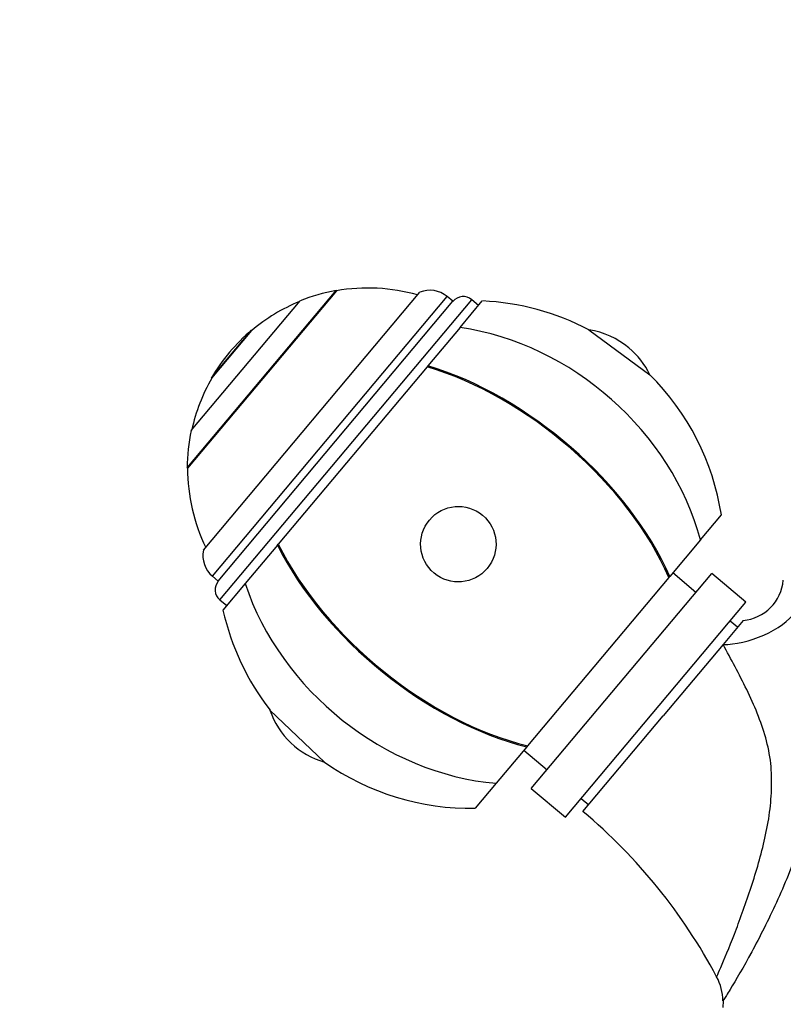
# Paper-space layout 'Layout1' of a CAD drawing. Units: millimetres. Extents: x 0 to 1712, y 0 to 2766.
# Drawn here: x 782 to 868, y 1799 to 1909 of the extents above; entities that cross this region are included whole.
import ezdxf
from ezdxf import colors
from ezdxf.entities.mleader import LeaderData, LeaderLine
from ezdxf.math import Vec2, Vec3

# ---------------------------------------------------------------- set-up
doc = ezdxf.new("R2010")
doc.units = ezdxf.units.MM
doc.layers.add('DV1_Défaut', color=7, linetype='Continuous')
doc.layers.add('Défaut', color=7, linetype='Continuous')

# ---------------------------------------------------------------- blocks, each defined once
blk = doc.blocks.new('_DOT')
at = {"color": 0}
blk.add_line((0, 0), (-1, 0), dxfattribs=at)
at = {"color": 0, "const_width": 0.333}
blk.add_lwpolyline([(-0.1665, 0, 1), (0.1665, 0, 1)], format="xyb", close=True, dxfattribs=at)
blk = doc.blocks.new('SE')
at = {"layer": 'DV1_Défaut', "color": 7, "linetype": 'Continuous'}
for p, q in [((801.21, 1859.05), (817.93, 1878.96)), ((817.96, 1878.93), (801.25, 1859.01)), ((803.03, 1849.81), (827.34, 1878.78)), ((804.04, 1846.89), (830.39, 1878.29)), ((817.96, 1878.93), (817.93, 1878.96)), ((831.04, 1877.75), (830.39, 1878.29)), ((801.66, 1863.24), (813.88, 1877.79)), ((804.69, 1846.34), (831.04, 1877.75)), ((804.87, 1844.23), (833.16, 1877.93)), ((831.84, 1874.81), (834.34, 1877.79)), ((833.92, 1877.29), (833.16, 1877.93)), ((803.95, 1869.15), (808.44, 1874.52)), ((803.98, 1869.13), (808.48, 1874.49)), ((808.48, 1874.49), (808.44, 1874.52)), ((831.84, 1874.81), (828.23, 1870.5)), ((846.31, 1874.53), (853.14, 1869.51)), ((828.13, 1870.39), (811.43, 1850.48)), ((828.23, 1870.5), (828.13, 1870.39)), ((803.95, 1869.15), (803.98, 1869.13)), ((801.21, 1859.05), (801.25, 1859.01)), ((858.82, 1850.95), (861.18, 1853.77)), ((858.82, 1850.95), (855.38, 1846.86)), ((811.34, 1850.37), (807.72, 1846.06)), ((811.34, 1850.37), (811.43, 1850.48)), ((804.04, 1846.89), (804.69, 1846.34)), ((855.29, 1846.74), (839.43, 1827.85)), ((839.84, 1823.04), (860.09, 1847.17)), ((855.29, 1846.74), (855.38, 1846.86)), ((858.32, 1845.07), (855.72, 1847.25)), ((858.32, 1845.07), (855.72, 1847.25)), ((863.92, 1843.96), (860.09, 1847.17)), ((807.72, 1846.06), (805.22, 1843.08)), ((804.87, 1844.23), (805.64, 1843.58)), ((843.67, 1819.83), (863.92, 1843.96)), ((863.64, 1841.91), (861.37, 1839.21)), ((862.99, 1841.15), (862.15, 1841.85)), ((861.37, 1839.21), (854.64, 1831.19)), ((816.63, 1826.01), (810.5, 1831.86)), ((845.64, 1820.46), (854.64, 1831.19)), ((839.33, 1827.73), (835.9, 1823.64)), ((839.43, 1827.85), (839.33, 1827.73)), ((839, 1827.34), (841.61, 1825.15)), ((839, 1827.34), (841.61, 1825.15)), ((835.9, 1823.64), (833.54, 1820.83)), ((839.84, 1823.04), (843.67, 1819.83)), ((845.44, 1821.94), (846.28, 1821.23)), ((861.36, 1799.21), (861.35, 1798.46))]:
    blk.add_line(p, q, dxfattribs=at)
for centre, radius, start, end in [((821.51, 1858.98), 20.3, 100.1788, 112.0967), ((821.51, 1858.98), 20.26, 74.0612, 100.0854), ((828.46, 1875.99), 3, 50, 112.0471), ((832.19, 1876.78), 1.5, 50, 140), ((821.51, 1858.98), 20.26, 112.3089, 130.0522), ((833.03, 1849.32), 28.5, 62.2157, 87.3532), ((821.51, 1858.98), 20.3, 130.0718, 149.9282), ((845, 1865.6), 9.03, 50, 81.6639), ((845, 1865.6), 9.03, 25.6642, 50), ((833.03, 1849.32), 28.5, 8.9717, 45.1124), ((821.51, 1858.98), 20.26, 149.9478, 167.6911), ((821.51, 1858.98), 20.3, 167.9033, 179.8212), ((821.51, 1858.98), 20.26, 179.9146, 205.9388), ((805.97, 1849.18), 3, 167.9529, 230), ((805.84, 1845.37), 1.5, 140, 230), ((863.14, 1846.9), 5.01, 275.5029, 354.7168), ((833.03, 1849.32), 28.5, 192.6468, 217.7843), ((819.07, 1834.7), 9.03, 198.3361, 254.3358), ((833.03, 1849.32), 28.5, 234.8876, 271.0283), ((805.65, 1772.78), 62.23, 27.9132, 50.0149), ((855.82, 1799.23), 5.52, 359.7499, 29.0871)]:
    blk.add_arc(centre, radius, start, end, dxfattribs=at)
for centre, major_axis, ratio, start_param, end_param in [((833.03, 1849.32), (21.99, -18.45), 0.819152, 0.860766, 2.217424), ((833.03, 1849.32), (-21.83, 18.32), 0.573576, 3.996311, 5.364325), ((833.03, 1849.32), (21.99, -18.45), 0.573576, 0.860766, 2.217424), ((833.03, 1849.32), (21.99, -18.45), 0.573576, 4.065761, 5.422419), ((833.03, 1849.32), (-21.83, 18.32), 0.573576, 0.91886, 2.286874), ((833.03, 1849.32), (21.99, -18.45), 0.819152, 4.065761, 5.422419), ((864.41, 1842.41), (-5.5, -2.13), 0.434022, 0.82731, 2.536512)]:
    blk.add_ellipse(centre, major_axis=major_axis, ratio=ratio, start_param=start_param, end_param=end_param, dxfattribs=at)
blk.add_ellipse((831.65, 1850.48), major_axis=(2.72, 3.25), ratio=0.997956, dxfattribs=at)
for points, knots in [([(869.46, 1842.8), (869.96, 1840.67), (870.48, 1838.5), (871.29, 1834.13), (871.59, 1831.94), (871.82, 1827.53), (871.74, 1825.32), (871.2, 1821.97), (871.01, 1820.85), (870.5, 1818.64), (870.18, 1817.54), (869.11, 1814.3), (868.27, 1812.24), (866.45, 1808.28), (865.49, 1806.38), (863.67, 1803.01), (862.78, 1801.51), (861.85, 1799.98), (861.61, 1799.59), (861.38, 1799.24), (861.34, 1799.17), (861.34, 1799.17)], [0, 0, 0, 0, 0.1279426, 0.1279426, 0.2558852, 0.2558852, 0.3838278, 0.3838278, 0.4477991, 0.4477991, 0.5117704, 0.5117704, 0.639713, 0.639713, 0.7676556, 0.7676556, 0.8955982, 0.8955982, 0.9595695, 0.9595695, 1, 1, 1, 1]), ([(860.65, 1801.91), (860.65, 1801.9), (860.67, 1801.94), (860.78, 1802.19), (860.92, 1802.51), (861.5, 1803.85), (862.06, 1805.2), (863.22, 1808.21), (863.83, 1809.89), (865, 1813.41), (865.55, 1815.24), (866.21, 1818.08), (866.4, 1819.05), (866.69, 1820.99), (866.77, 1821.96), (866.83, 1823.91), (866.83, 1824.89), (866.61, 1826.85), (866.41, 1827.8), (865.63, 1830.6), (864.87, 1832.41), (863.18, 1835.88), (862.25, 1837.57), (861.37, 1839.21)], [0, 0, 0, 0, 0.032158, 0.032158, 0.096681, 0.096681, 0.225726, 0.225726, 0.354772, 0.354772, 0.483818, 0.483818, 0.54834, 0.54834, 0.612863, 0.612863, 0.677386, 0.677386, 0.741909, 0.741909, 0.870954, 0.870954, 1, 1, 1, 1])]:
    blk.add_open_spline(points, degree=3, knots=knots, dxfattribs=at)

psp = doc.layouts.get("Layout1")

# ---------------------------------------------------------------- block references
at = {"layer": 'Défaut'}
psp.add_blockref('SE', (0, 0), dxfattribs=at)

# ---------------------------------------------------------------- leaders
at = {"layer": 'Défaut', "color": 7, "linetype": 'Continuous'}
ml = psp.add_multileader_mtext('Standard', dxfattribs=at)
ml.set_content('{\\pxsm0.9;\\fSolid Edge ISO|b1||i0||c0|p34;\\W1.;06/06/2016\\P}', color=256)
ml.set_leader_properties()
ml.set_arrow_properties(name='DOT')
ml.build(insert=Vec2(0, 0))
ml.multileader.update_dxf_attribs({"leader_type": 0, "dogleg_length": 0, "arrow_head_size": 12})
ctx = ml.context
ctx.base_point, ctx.char_height, ctx.arrow_head_size, ctx.landing_gap_size = Vec3(1622.22, 2758.87), 12, 12, 4.2
notes = []
notes.append((ctx, [(0, (0, 0, 0), (0, 0), (1, 0), 1, [])]))
ctx.mtext.insert = Vec3(1626.42, 2764.99)
for ctx, leaders in notes:
    for number, flags, end, landing, length, lines in leaders:
        leader = LeaderData()
        leader.index, (leader.has_last_leader_line, leader.has_dogleg_vector, leader.attachment_direction) = number, flags
        leader.last_leader_point, leader.dogleg_vector, leader.dogleg_length = Vec3(end), Vec3(landing), length
        for number, points, colour, breaks in lines:
            line = LeaderLine()
            line.index, line.vertices, line.color, line.breaks = number, Vec3.list(points), colors.encode_raw_color(colour), breaks
            leader.lines.append(line)
        ctx.leaders.append(leader)

doc.saveas('drawing.dxf')
